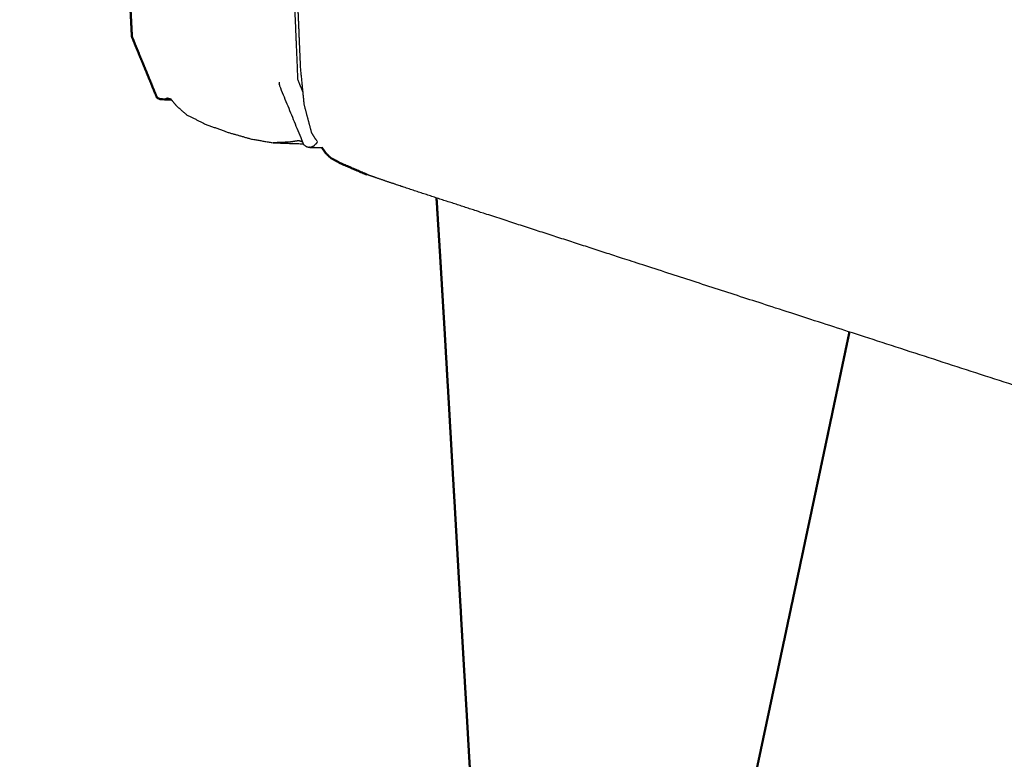
# Model space of a CAD drawing. Units: millimetres. Extents: x 0 to 5280, y 0 to 3205.
# Drawn here: x 0 to 74, y 1062 to 1117 of the extents above; entities that cross this region are included whole.
import ezdxf

# ---------------------------------------------------------------- set-up
doc = ezdxf.new("R2010")
doc.units = ezdxf.units.MM
doc.layers.add('Make2D$Visible$Curves', color=7, linetype='Continuous', true_color=0x000000)
doc.layers.add('Make2D$Visible$SceneSilhouetteCurves', color=7, linetype='Continuous', lineweight=50, true_color=0x000000)

msp = doc.modelspace()

# ---------------------------------------------------------------- linework, layer by layer
at = {"layer": 'Make2D$Visible$Curves', "color": 18, "true_color": 0x000000}
for points, weights, knots in [([(8.418, 1115.771), (8.222, 1119.615), (8.027, 1123.461), (7.801, 1128.527), (7.575, 1133.596), (7.254, 1141.146), (6.932, 1148.703), (6.451, 1160.011), (5.97, 1171.334), (5.408, 1184.55), (4.845, 1197.788), (4.281, 1211.048), (3.717, 1224.328), (3.151, 1237.631), (2.584, 1250.955), (2.017, 1264.301), (1.448, 1277.668), (0.983, 1288.642), (0.517, 1299.631), (0.258, 1305.793), (0, 1311.96), (0.325, 1315.994), (0.65, 1320.029), (1.934, 1324.636), (3.218, 1329.242), (5.495, 1333.49), (7.77, 1337.735), (11.071, 1340.692), (14.368, 1343.645), (14.443, 1343.694), (14.517, 1343.743), (22.068, 1346.948), (29.598, 1350.144), (44.506, 1355.085), (59.332, 1359.998), (77.836, 1365.781), (96.213, 1371.525), (113.882, 1377.046), (131.434, 1382.532)], [10123.521997, 10121.0434081, 10118.5648192, 10115.3878876, 10112.210956, 10107.5291978, 10102.8474396, 10095.8541618, 10088.8608841, 10080.7117012, 10072.5625184, 10064.4131806, 10056.2638428, 10048.1143595, 10039.9648763, 10031.8155479, 10023.6662195, 10016.9888733, 10010.3115271, 10006.5785795, 10002.845632, 10001.3934491, 9999.94126615, 10000.1062503, 10000.2712344, 10002.604469, 10004.9377037, 10009.9902344, 10015.0427651, 10014.7768598, 10014.5109545, 10027.9687677, 10041.426581, 10068.9157041, 10096.4048272, 10131.1128767, 10165.8209261, 10199.4155144, 10233.0101026], [-16, -16, -16, -15, -15, -14, -14, -13, -13, -12, -12, -11, -11, -10, -10, -9, -9, -8, -8, -7, -7, -6, -6, -5, -5, -4, -4, -3, -3, -2, -2, -1, -1, 0, 0, 1, 1, 2, 2, 2.956702, 2.956702, 2.956702]), ([(9.224, 1113.807), (8.857, 1114.696), (8.491, 1115.586), (8.454, 1115.679), (8.418, 1115.771)], [10125.451992, 10124.2199198, 10122.9878476, 10123.2549223, 10123.521997], [2.595664, 2.595664, 2.595664, 3, 3, 4, 4, 4]), ([(9.224, 1113.807), (9.713, 1112.615), (10.202, 1111.423), (10.252, 1111.305), (10.302, 1111.187)], [10126.235921, 10127.8840958, 10129.5322705, 10129.307205, 10129.0821396], [0.451548, 0.451548, 0.451548, 1, 1, 2, 2, 2]), ([(11.359, 1111.059), (10.957, 1111.069), (10.554, 1111.079), (10.428, 1111.133), (10.302, 1111.187)], [10130.2725472, 10129.4449863, 10128.6174253, 10128.8497825, 10129.0821396], [-0.171854, -0.171854, -0.171854, 0, 0, 1, 1, 1]), ([(22.66, 1107.452), (22.784, 1107.27), (22.909, 1107.088), (23.114, 1106.885), (23.319, 1106.683)], [10098.4105889, 10098.7462451, 10099.0819013, 10098.2428846, 10097.4038679], [0.752111, 0.752111, 0.752111, 1, 1, 2, 2, 2]), ([(26.039, 1105.43), (25.036, 1105.859), (24.034, 1106.288), (23.676, 1106.485), (23.319, 1106.683)], [10100.1261164, 10097.8662388, 10095.6063612, 10096.5051145, 10097.4038679], [0, 0, 0, 1, 1, 2, 2, 2]), ([(31.256, 1103.683), (31.275, 1103.396), (31.294, 1103.108), (31.324, 1102.618), (31.354, 1102.128), (31.385, 1101.637), (31.416, 1101.146), (31.446, 1100.656), (31.476, 1100.167), (31.506, 1099.681), (31.537, 1099.194), (31.566, 1098.713), (31.595, 1098.232), (31.623, 1097.756), (31.652, 1097.28), (31.68, 1096.809), (31.707, 1096.338), (31.735, 1095.873), (31.762, 1095.408), (31.791, 1094.948), (31.819, 1094.489), (31.846, 1094.036), (31.874, 1093.584), (31.899, 1093.135), (31.925, 1092.687), (31.95, 1092.244), (31.975, 1091.8), (32.001, 1091.361), (32.027, 1090.922), (32.051, 1090.488), (32.076, 1090.054), (32.102, 1089.623), (32.129, 1089.192), (32.153, 1088.765), (32.178, 1088.338), (32.202, 1087.914), (32.226, 1087.49), (32.25, 1087.069), (32.274, 1086.649), (32.298, 1086.231), (32.322, 1085.813), (32.346, 1085.398), (32.369, 1084.982), (32.392, 1084.569), (32.415, 1084.156), (32.439, 1083.745), (32.462, 1083.335), (32.486, 1082.926), (32.51, 1082.517), (32.533, 1082.109), (32.557, 1081.702), (32.582, 1081.297), (32.607, 1080.892), (32.63, 1080.488), (32.654, 1080.084), (32.676, 1079.682), (32.699, 1079.28), (32.722, 1078.879), (32.746, 1078.478), (32.768, 1078.077), (32.791, 1077.677), (32.812, 1077.278), (32.834, 1076.878), (32.858, 1076.48), (32.882, 1076.081), (32.903, 1075.684), (32.925, 1075.286), (32.949, 1074.889), (32.973, 1074.492), (32.995, 1074.097), (33.017, 1073.701), (33.041, 1073.305), (33.066, 1072.91), (33.087, 1072.515), (33.107, 1072.12), (33.13, 1071.726), (33.152, 1071.331), (33.175, 1070.937), (33.197, 1070.543), (33.221, 1070.149), (33.244, 1069.756), (33.266, 1069.362), (33.289, 1068.969), (33.312, 1068.576), (33.335, 1068.183)], [10132.0033895, 10132.1840119, 10132.3646344, 10132.6753771, 10132.9861197, 10133.2979155, 10133.6097113, 10133.9221754, 10134.2346396, 10134.5455014, 10134.8563632, 10135.1657922, 10135.4752213, 10135.7809743, 10136.0867273, 10136.3895029, 10136.6922785, 10136.9914393, 10137.2906, 10137.5867032, 10137.8828063, 10138.1749182, 10138.4670301, 10138.7553196, 10139.043609, 10139.3288729, 10139.6141368, 10139.897245, 10140.1803533, 10140.4593874, 10140.7384216, 10141.0164328, 10141.2944441, 10141.5686347, 10141.8428253, 10142.1151792, 10142.3875332, 10142.6578885, 10142.9282438, 10143.1966452, 10143.4650466, 10143.7321289, 10143.9992113, 10144.263935, 10144.5286587, 10144.7922099, 10145.055761, 10145.3181804, 10145.5805997, 10145.84148, 10146.1023602, 10146.3623374, 10146.6223146, 10146.8810007, 10147.1396868, 10147.3972927, 10147.6548986, 10147.9115528, 10148.168207, 10148.424603, 10148.6809991, 10148.9355688, 10149.1901386, 10149.444618, 10149.6990975, 10149.9527017, 10150.2063059, 10150.4602017, 10150.7140976, 10150.9669553, 10151.219813, 10151.4724003, 10151.7249877, 10151.9778387, 10152.2306897, 10152.4822715, 10152.7338533, 10152.9852371, 10153.2366208, 10153.487573, 10153.7385251, 10153.9895914, 10154.2406578, 10154.4913372, 10154.7420167], [-23.589434, -23.589434, -23.589434, -23, -23, -22, -22, -21, -21, -20, -20, -19, -19, -18, -18, -17, -17, -16, -16, -15, -15, -14, -14, -13, -13, -12, -12, -11, -11, -10, -10, -9, -9, -8, -8, -7, -7, -6, -6, -5, -5, -4, -4, -3, -3, -2, -2, -1, -1, 0, 0, 1, 1, 2, 2, 3, 3, 4, 4, 5, 5, 6, 6, 7, 7, 8, 8, 9, 9, 10, 10, 11, 11, 12, 12, 13, 13, 14, 14, 15, 15, 16, 16, 17, 17, 18, 18, 18]), ([(62.221, 1093.632), (62.199, 1093.528), (62.177, 1093.424), (62.113, 1093.121), (62.049, 1092.818), (61.984, 1092.509), (61.918, 1092.2), (61.852, 1091.886), (61.786, 1091.572), (61.718, 1091.252), (61.651, 1090.932), (61.582, 1090.608), (61.514, 1090.284), (61.445, 1089.955), (61.375, 1089.626), (61.305, 1089.293), (61.234, 1088.961), (61.163, 1088.624), (61.092, 1088.287), (61.02, 1087.947), (60.948, 1087.607), (60.876, 1087.263), (60.803, 1086.919), (60.73, 1086.572), (60.656, 1086.225), (60.582, 1085.875), (60.508, 1085.525), (60.434, 1085.172), (60.359, 1084.818), (60.284, 1084.463), (60.208, 1084.107), (60.132, 1083.749), (60.057, 1083.391), (59.98, 1083.03), (59.904, 1082.669), (59.827, 1082.306), (59.75, 1081.943), (59.673, 1081.577), (59.595, 1081.212), (59.518, 1080.845), (59.44, 1080.478), (59.362, 1080.109), (59.284, 1079.74), (59.205, 1079.37), (59.126, 1079), (59.047, 1078.628), (58.968, 1078.256), (58.889, 1077.882), (58.809, 1077.509), (58.73, 1077.134), (58.651, 1076.759), (58.571, 1076.384), (58.492, 1076.008), (58.411, 1075.631), (58.331, 1075.254), (58.251, 1074.876), (58.171, 1074.498), (58.091, 1074.12), (58.01, 1073.741), (57.93, 1073.361), (57.849, 1072.982), (57.768, 1072.602), (57.687, 1072.222), (57.607, 1071.841), (57.526, 1071.46), (57.445, 1071.079), (57.363, 1070.698), (57.283, 1070.316), (57.202, 1069.934), (57.12, 1069.552), (57.038, 1069.17), (56.957, 1068.787), (56.876, 1068.405), (56.795, 1068.022), (56.713, 1067.639), (56.632, 1067.256), (56.55, 1066.873), (56.468, 1066.49), (56.387, 1066.106), (56.305, 1065.723), (56.223, 1065.339), (56.141, 1064.955), (56.059, 1064.572), (55.978, 1064.188), (55.896, 1063.804), (55.814, 1063.42), (55.732, 1063.036), (55.65, 1062.652), (55.569, 1062.268), (55.487, 1061.884), (55.405, 1061.499), (55.323, 1061.115), (55.241, 1060.731), (55.159, 1060.347), (55.077, 1059.962), (54.994, 1059.578), (54.912, 1059.194), (54.83, 1058.809), (54.749, 1058.425), (54.666, 1058.041), (54.584, 1057.657), (54.502, 1057.272), (54.42, 1056.888), (54.338, 1056.504), (54.255, 1056.12), (54.173, 1055.735), (54.091, 1055.351), (54.009, 1054.967), (53.926, 1054.583), (53.844, 1054.199), (53.762, 1053.815), (53.679, 1053.431), (53.596, 1053.048), (53.515, 1052.664), (53.433, 1052.28), (53.35, 1051.897), (53.267, 1051.513), (53.185, 1051.13), (53.103, 1050.747), (53.02, 1050.363), (52.937, 1049.98), (52.855, 1049.597), (52.772, 1049.215), (52.69, 1048.832), (52.607, 1048.45), (52.524, 1048.067), (52.442, 1047.685), (52.359, 1047.303), (52.276, 1046.921), (52.194, 1046.54), (52.111, 1046.159), (52.028, 1045.778), (51.945, 1045.397), (51.862, 1045.017), (51.778, 1044.637), (51.695, 1044.257), (51.612, 1043.877), (51.529, 1043.498), (51.446, 1043.119), (51.362, 1042.741), (51.278, 1042.364), (51.194, 1041.987), (51.11, 1041.61), (51.026, 1041.235), (50.942, 1040.859), (50.857, 1040.486), (50.772, 1040.113), (50.686, 1039.743), (50.601, 1039.373), (50.516, 1039.009), (50.43, 1038.644), (50.344, 1038.289), (50.257, 1037.934), (50.173, 1037.603), (50.089, 1037.271)], [10139.7809909, 10139.8475372, 10139.9140835, 10140.1039322, 10140.2937808, 10140.4880574, 10140.682334, 10140.8812039, 10141.0800738, 10141.2824127, 10141.4847516, 10141.6899907, 10141.8952297, 10142.1030851, 10142.3109405, 10142.5216214, 10142.7323023, 10142.9449213, 10143.1575404, 10143.3720196, 10143.5864988, 10143.8032414, 10144.0199839, 10144.2374973, 10144.4550106, 10144.6746407, 10144.8942708, 10145.1148724, 10145.3354741, 10145.5574287, 10145.7793833, 10146.0026767, 10146.2259701, 10146.4497091, 10146.673448, 10146.8978976, 10147.1223472, 10147.3485479, 10147.5747486, 10147.8015976, 10148.0284467, 10148.2551463, 10148.4818459, 10148.7095341, 10148.9372224, 10149.1659723, 10149.3947223, 10149.6230281, 10149.8513339, 10150.080819, 10150.3103042, 10150.5400942, 10150.7698842, 10150.999623, 10151.2293618, 10151.4593527, 10151.6893436, 10151.9192252, 10152.1491067, 10152.3801047, 10152.6111027, 10152.8416508, 10153.0721989, 10153.3028671, 10153.5335353, 10153.7646224, 10153.9957094, 10154.2262876, 10154.4568657, 10154.687848, 10154.9188302, 10155.1500352, 10155.3812401, 10155.6123029, 10155.8433656, 10156.0742595, 10156.3051533, 10156.5366623, 10156.7681712, 10156.9993305, 10157.2304898, 10157.461712, 10157.6929342, 10157.924419, 10158.1559037, 10158.3870587, 10158.6182137, 10158.849547, 10159.0808803, 10159.3122125, 10159.5435447, 10159.7747483, 10160.0059518, 10160.2375021, 10160.4690523, 10160.6998973, 10160.9307422, 10161.1620738, 10161.3934055, 10161.6247715, 10161.8561375, 10162.0872821, 10162.3184267, 10162.549812, 10162.7811972, 10163.0123035, 10163.2434097, 10163.4747413, 10163.7060729, 10163.9366944, 10164.1673159, 10164.398701, 10164.6300861, 10164.860472, 10165.090858, 10165.3212858, 10165.5517137, 10165.7825791, 10166.0134446, 10166.2436535, 10166.4738624, 10166.7043135, 10166.9347646, 10167.164263, 10167.3937614, 10167.6225484, 10167.8513354, 10168.0800443, 10168.3087532, 10168.5362984, 10168.7638435, 10168.9909372, 10169.2180309, 10169.4442333, 10169.6704358, 10169.895758, 10170.1210801, 10170.3445294, 10170.5679786, 10170.7899897, 10171.0120008, 10171.2323613, 10171.4527218, 10171.6709681, 10171.8892145, 10172.1047216, 10172.3202287, 10172.5327195, 10172.7452104, 10172.9527551, 10173.1602999, 10173.3598891, 10173.5594783, 10173.7405611, 10173.9216438], [64.645636, 64.645636, 64.645636, 65, 65, 66, 66, 67, 67, 68, 68, 69, 69, 70, 70, 71, 71, 72, 72, 73, 73, 74, 74, 75, 75, 76, 76, 77, 77, 78, 78, 79, 79, 80, 80, 81, 81, 82, 82, 83, 83, 84, 84, 85, 85, 86, 86, 87, 87, 88, 88, 89, 89, 90, 90, 91, 91, 92, 92, 93, 93, 94, 94, 95, 95, 96, 96, 97, 97, 98, 98, 99, 99, 100, 100, 101, 101, 102, 102, 103, 103, 104, 104, 105, 105, 106, 106, 107, 107, 108, 108, 109, 109, 110, 110, 111, 111, 112, 112, 113, 113, 114, 114, 115, 115, 116, 116, 117, 117, 118, 118, 119, 119, 120, 120, 121, 121, 122, 122, 123, 123, 124, 124, 125, 125, 126, 126, 127, 127, 128, 128, 129, 129, 130, 130, 131, 131, 132, 132, 133, 133, 134, 134, 135, 135, 136, 136, 137, 137, 138, 138, 139, 139, 140, 140, 141, 141, 141]), ([(33.335, 1068.183), (33.358, 1067.79), (33.382, 1067.397), (33.404, 1067.005), (33.427, 1066.613), (33.45, 1066.221), (33.473, 1065.829), (33.497, 1065.438), (33.52, 1065.046), (33.543, 1064.654), (33.565, 1064.263), (33.587, 1063.871), (33.609, 1063.48), (33.631, 1063.088), (33.653, 1062.697), (33.676, 1062.306), (33.698, 1061.914), (33.721, 1061.523), (33.743, 1061.132), (33.767, 1060.74), (33.79, 1060.349), (33.813, 1059.958), (33.836, 1059.567), (33.86, 1059.176), (33.884, 1058.785), (33.909, 1058.394), (33.935, 1058.003), (33.958, 1057.613), (33.982, 1057.222), (34.002, 1056.908), (34.021, 1056.594)], [10154.7420167, 10154.9922025, 10155.2423883, 10155.4922245, 10155.7420607, 10155.9920765, 10156.2420923, 10156.4915914, 10156.7410905, 10156.9905339, 10157.2399774, 10157.4891025, 10157.7382275, 10157.9873596, 10158.2364917, 10158.4856129, 10158.7347341, 10158.9831479, 10159.2315617, 10159.4806145, 10159.7296674, 10159.978388, 10160.2271086, 10160.475552, 10160.7239954, 10160.9723774, 10161.2207594, 10161.4695786, 10161.7183977, 10161.9176787, 10162.1169596], [11, 11, 11, 12, 12, 13, 13, 14, 14, 15, 15, 16, 16, 17, 17, 18, 18, 19, 19, 20, 20, 21, 21, 22, 22, 23, 23, 24, 24, 25, 25, 25.803167, 25.803167, 25.803167])]:
    msp.add_rational_spline(points, weights, degree=2, knots=knots, dxfattribs=at)
at = {"layer": 'Make2D$Visible$Curves', "color": 18, "lineweight": -3, "true_color": 0x000000}
for points, weights, knots in [([(16.582, 1214.577), (17.006, 1204.42), (17.43, 1194.277), (17.983, 1181.024), (18.536, 1167.793), (19.009, 1156.461), (19.482, 1145.145), (19.798, 1137.593), (20.113, 1130.047), (20.323, 1125.032), (20.532, 1120.021), (20.686, 1116.319), (20.84, 1112.619)], [10041.658149, 10047.8829549, 10054.1077607, 10062.2520539, 10070.3963471, 10077.3815913, 10084.3668356, 10089.0342236, 10093.7016115, 10096.8266875, 10099.9517635, 10102.3104012, 10104.669039], [8.235686, 8.235686, 8.235686, 9, 9, 10, 10, 11, 11, 12, 12, 13, 13, 14, 14, 14]), ([(345.595, 1065.636), (343.755, 1065.73), (341.914, 1065.824), (340.052, 1065.994), (338.19, 1066.163), (336.146, 1066.404), (334.103, 1066.645), (331.849, 1066.972), (329.595, 1067.299), (327.099, 1067.729), (324.605, 1068.158), (321.835, 1068.696), (319.067, 1069.233), (315.99, 1069.885), (312.916, 1070.536), (309.511, 1071.309), (306.109, 1072.081), (302.358, 1072.982), (298.61, 1073.883), (294.57, 1074.9), (290.534, 1075.917), (286.263, 1077.04), (281.998, 1078.161), (277.564, 1079.352), (273.137, 1080.542), (268.608, 1081.766), (264.085, 1082.988), (259.521, 1084.251), (254.963, 1085.512), (250.42, 1086.817), (245.883, 1088.12), (241.396, 1089.446), (236.915, 1090.77), (232.52, 1092.099), (228.131, 1093.426), (223.816, 1094.749), (219.509, 1096.07), (215.267, 1097.37), (211.03, 1098.667), (206.855, 1099.94), (202.684, 1101.212), (198.571, 1102.46), (194.464, 1103.706), (190.411, 1104.932), (186.363, 1106.155), (182.366, 1107.359), (178.375, 1108.561), (174.43, 1109.744), (170.49, 1110.927), (166.592, 1112.092), (162.7, 1113.255), (158.831, 1114.411), (154.968, 1115.565), (151.112, 1116.72), (147.26, 1117.874), (143.397, 1119.038), (139.539, 1120.201), (135.651, 1121.383), (131.767, 1122.563), (127.836, 1123.772), (123.91, 1124.979), (119.918, 1126.223), (115.932, 1127.465), (111.873, 1128.75), (107.819, 1130.033), (103.695, 1131.383), (99.577, 1132.732), (95.44, 1134.135), (91.309, 1135.537), (87.198, 1136.966), (83.092, 1138.392), (79.056, 1139.811), (75.025, 1141.228), (71.118, 1142.597), (67.216, 1143.965), (63.496, 1145.266), (59.78, 1146.565), (56.306, 1147.78), (52.837, 1148.995), (49.664, 1150.117), (46.494, 1151.238), (43.678, 1152.259), (40.864, 1153.279), (38.405, 1154.217), (35.949, 1155.155), (33.85, 1156.028), (31.752, 1156.901), (30.004, 1157.704), (28.258, 1158.506), (26.855, 1159.231), (25.452, 1159.956), (24.38, 1160.611), (23.309, 1161.266), (22.554, 1161.861), (21.799, 1162.455)], [9517.3414869, 9517.94350976, 9518.54553263, 9519.67107423, 9520.79661583, 9522.4872978, 9524.17797977, 9526.44101224, 9528.70404472, 9531.54735128, 9534.39065785, 9537.81691714, 9541.24317643, 9545.25723357, 9549.27129071, 9553.86571905, 9558.46014739, 9563.63155896, 9568.80297053, 9574.48272294, 9580.16247535, 9586.28419259, 9592.40590982, 9598.90914278, 9605.41237574, 9612.23316185, 9619.05394796, 9626.09644319, 9633.13893843, 9640.2994981, 9647.46005777, 9654.63262061, 9661.80518345, 9668.88513381, 9675.96508417, 9682.92847675, 9689.89186933, 9696.7206529, 9703.54943647, 9710.25150275, 9716.95356903, 9723.53919011, 9730.1248112, 9736.60456398, 9743.08431677, 9749.46862768, 9755.8529386, 9762.15524096, 9768.45754333, 9774.69186267, 9780.926182, 9787.12387962, 9793.32157723, 9799.51479599, 9805.70801476, 9811.93143596, 9818.15485717, 9824.44435243, 9830.73384768, 9837.12561714, 9843.5173866, 9850.04861386, 9856.57984112, 9863.27542486, 9869.9710086, 9876.8662357, 9883.76146279, 9890.76972383, 9897.77798487, 9904.79648863, 9911.81499239, 9918.73312556, 9925.65125872, 9932.37350874, 9939.09575877, 9945.52210952, 9951.94846027, 9957.98277863, 9964.017097, 9969.58212602, 9975.14715505, 9980.16748233, 9985.18780962, 9989.707642, 9994.22747439, 9998.29032741, 10002.3531804, 10006.0340837, 10009.7149869, 10013.0885903, 10016.4621937, 10019.5775401, 10022.6928865, 10025.5988577, 10028.504829], [0, 0, 0, 1, 1, 2, 2, 3, 3, 4, 4, 5, 5, 6, 6, 7, 7, 8, 8, 9, 9, 10, 10, 11, 11, 12, 12, 13, 13, 14, 14, 15, 15, 16, 16, 17, 17, 18, 18, 19, 19, 20, 20, 21, 21, 22, 22, 23, 23, 24, 24, 25, 25, 26, 26, 27, 27, 28, 28, 29, 29, 30, 30, 31, 31, 32, 32, 33, 33, 34, 34, 35, 35, 36, 36, 37, 37, 38, 38, 39, 39, 40, 40, 41, 41, 42, 42, 43, 43, 44, 44, 45, 45, 46, 46, 47, 47, 47]), ([(21.901, 1108.557), (21.621, 1109.613), (21.34, 1110.668), (21.202, 1112.086), (21.063, 1113.504), (20.987, 1115.326), (20.911, 1117.148), (20.817, 1119.415), (20.722, 1121.683), (20.618, 1124.174), (20.514, 1126.667), (20.41, 1129.159), (20.306, 1131.653), (20.211, 1133.924), (20.116, 1136.197), (20.04, 1138.023), (19.964, 1139.85), (19.994, 1141.356), (20.023, 1142.861), (20.247, 1144.168), (20.47, 1145.475), (20.975, 1146.707), (21.479, 1147.94), (22.352, 1149.221), (23.224, 1150.501), (24.918, 1151.956), (26.611, 1153.411), (26.853, 1153.612), (27.096, 1153.813), (28.841, 1154.919), (30.584, 1156.024)], [10096.3737887, 10095.2703829, 10094.1669771, 10093.1387113, 10092.1104455, 10090.9821052, 10089.853765, 10088.4499489, 10087.0461328, 10085.5045864, 10083.9630401, 10082.4214783, 10080.8799165, 10079.4761158, 10078.0723152, 10076.9439749, 10075.8156347, 10075.0833381, 10074.3510415, 10074.1351749, 10073.9193083, 10074.3404908, 10074.7616733, 10075.9404575, 10077.1192418, 10079.8966791, 10082.6741163, 10081.5081768, 10080.3422373, 10083.34286, 10086.3434828], [0, 0, 0, 1, 1, 2, 2, 3, 3, 4, 4, 5, 5, 6, 6, 7, 7, 8, 8, 9, 9, 10, 10, 11, 11, 12, 12, 13, 13, 14, 14, 14.576753, 14.576753, 14.576753]), ([(19.456, 1112.366), (19.459, 1112.3), (19.463, 1112.235), (19.472, 1112.164), (19.482, 1112.092)], [10104.8921126, 10104.933461, 10104.9748094, 10104.775837, 10104.5768645], [2.983085, 2.983085, 2.983085, 3, 3, 4, 4, 4]), ([(19.482, 1112.092), (20.382, 1109.895), (21.281, 1107.699), (21.379, 1107.618), (21.478, 1107.538), (21.617, 1107.506), (21.757, 1107.474), (22.208, 1107.463), (22.659, 1107.452)], [10104.5768645, 10107.5871341, 10110.5974037, 10110.3646272, 10110.1318508, 10109.9144713, 10109.6970918, 10110.6311714, 10111.5652511], [-5, -5, -5, -4, -4, -3, -3, -2, -2, -1.806374, -1.806374, -1.806374]), ([(10.554, 1111.079), (10.7, 1111.08), (10.845, 1111.081), (10.953, 1111.13), (11.06, 1111.179)], [10128.6174253, 10128.4374081, 10128.2573909, 10128.1899077, 10128.1224245], [0, 0, 0, 1, 1, 2, 2, 2]), ([(11.06, 1111.179), (11.187, 1111.146), (11.314, 1111.113), (11.516, 1110.869), (11.719, 1110.626), (12.109, 1110.277), (12.499, 1109.929), (13.19, 1109.581), (13.881, 1109.233), (14.74, 1108.917), (15.599, 1108.601), (16.495, 1108.348), (17.392, 1108.094), (18.205, 1107.955), (19.017, 1107.815), (20.141, 1107.777), (21.264, 1107.739)], [10128.1224245, 10127.9188308, 10127.715237, 10127.1265881, 10126.5379391, 10125.5704491, 10124.6029592, 10123.2626544, 10121.9223495, 10120.4162272, 10118.9101049, 10117.4451906, 10115.9802763, 10114.7763592, 10113.5724422, 10115.8957042, 10118.2189663], [-3, -3, -3, -2, -2, -1, -1, 0, 0, 1, 1, 2, 2, 3, 3, 4, 4, 4.468062, 4.468062, 4.468062]), ([(22.305, 1107.956), (22.235, 1108.044), (22.164, 1108.133), (22.033, 1108.345), (21.901, 1108.557)], [10094.7093319, 10094.5226397, 10094.3359475, 10095.3548681, 10096.3737887], [2.878294, 2.878294, 2.878294, 3, 3, 4, 4, 4]), ([(20.989, 1107.977), (20.612, 1107.921), (20.235, 1107.865), (19.626, 1107.84), (19.017, 1107.815)], [10111.3418939, 10111.7343723, 10112.1268508, 10112.8496465, 10113.5724422], [0, 0, 0, 1, 1, 2, 2, 2]), ([(21.757, 1107.474), (21.907, 1107.527), (22.057, 1107.58), (22.183, 1107.705), (22.309, 1107.831), (22.324, 1107.872), (22.339, 1107.913)], [10109.6970918, 10109.5839221, 10109.4707524, 10109.4862087, 10109.501665, 10109.5393172, 10109.5769695], [0, 0, 0, 1, 1, 2, 2, 2.223868, 2.223868, 2.223868]), ([(362.534, 999.403), (361.365, 999.28), (360.195, 999.157), (358.972, 999.129), (357.748, 999.101), (356.423, 999.216), (355.098, 999.331), (353.622, 999.637), (352.147, 999.944), (350.308, 1000.457), (348.47, 1000.97), (346.053, 1001.704), (343.638, 1002.437), (340.425, 1003.454), (337.216, 1004.47), (332.993, 1005.831), (328.776, 1007.19), (323.33, 1008.956), (317.894, 1010.719), (311.019, 1012.949), (304.16, 1015.173), (296.497, 1017.658), (288.853, 1020.137), (281.032, 1022.673), (273.231, 1025.203), (265.871, 1027.59), (258.529, 1029.971), (252.238, 1032.011), (245.959, 1034.047), (240.466, 1035.829), (234.982, 1037.607), (230.02, 1039.216), (225.067, 1040.822), (220.378, 1042.343), (215.695, 1043.862), (211.02, 1045.378), (206.351, 1046.892), (201.69, 1048.403), (197.036, 1049.913), (192.389, 1051.42), (187.749, 1052.925), (183.115, 1054.427), (178.489, 1055.927), (173.87, 1057.425), (169.258, 1058.921), (164.039, 1060.613), (158.829, 1062.303), (152.405, 1064.386), (145.995, 1066.465), (137.773, 1069.131), (129.574, 1071.79), (118.978, 1075.226), (108.418, 1078.651), (96.939, 1082.373), (85.503, 1086.082), (74.594, 1089.62), (63.725, 1093.145), (54.798, 1096.039), (45.898, 1098.926), (40.335, 1100.73), (34.782, 1102.53), (31.742, 1103.524), (28.705, 1104.517), (27.371, 1104.974), (26.039, 1105.43)], [9575.70862589, 9575.29652311, 9574.88442033, 9574.58943522, 9574.29445012, 9574.70991347, 9575.12537682, 9576.84461519, 9578.56385356, 9581.37177553, 9584.17969751, 9587.86123358, 9591.54276964, 9596.43533134, 9601.32789305, 9607.76923366, 9614.21057427, 9622.5381567, 9630.86573913, 9641.41717719, 9651.96861526, 9663.78320607, 9675.59779687, 9687.71506107, 9699.83232526, 9711.29152363, 9722.75072199, 9732.59150358, 9742.43228516, 9751.05902512, 9759.68576507, 9767.50329944, 9775.32083382, 9782.7336411, 9790.14644837, 9797.55929197, 9804.97213557, 9812.38504056, 9819.79794554, 9827.21078914, 9834.62363274, 9842.03647634, 9849.44931994, 9856.86219423, 9864.27506853, 9872.67619101, 9881.07731349, 9891.45502443, 9901.83273538, 9915.17525228, 9928.51776918, 9945.81346862, 9963.10916807, 9981.97986518, 10000.8505623, 10018.9182118, 10036.9858614, 10051.8723818, 10066.7589022, 10076.0861812, 10085.4134603, 10090.5264357, 10095.6394111, 10097.8827638, 10100.1261164], [-1, -1, -1, 0, 0, 1, 1, 2, 2, 3, 3, 4, 4, 5, 5, 6, 6, 7, 7, 8, 8, 9, 9, 10, 10, 11, 11, 12, 12, 13, 13, 14, 14, 15, 15, 16, 16, 17, 17, 18, 18, 19, 19, 20, 20, 21, 21, 22, 22, 23, 23, 24, 24, 25, 25, 26, 26, 27, 27, 28, 28, 29, 29, 30, 30, 31, 31, 31])]:
    msp.add_rational_spline(points, weights, degree=2, knots=knots, dxfattribs=at)
for points, weights in [([(21.249, 1111.596), (21.045, 1112.107), (20.84, 1112.619)], [10106.0763417, 10105.3726903, 10104.669039]), ([(20.989, 1107.977), (21.095, 1107.935), (21.201, 1107.894)], [10111.3418939, 10111.1535878, 10110.9652817])]:
    msp.add_rational_spline(points, weights, degree=2, dxfattribs=at)
at = {"layer": 'Make2D$Visible$SceneSilhouetteCurves', "color": 18, "true_color": 0x000000}
for points, weights, knots in [([(8.418, 1115.771), (8.222, 1119.615), (8.027, 1123.461), (7.801, 1128.527), (7.575, 1133.596), (7.254, 1141.146), (6.932, 1148.703), (6.451, 1160.011), (5.97, 1171.334), (5.408, 1184.55), (4.845, 1197.788), (4.281, 1211.048), (3.717, 1224.328), (3.151, 1237.631), (2.584, 1250.955), (2.017, 1264.301), (1.448, 1277.668), (0.983, 1288.642), (0.517, 1299.631), (0.258, 1305.793), (0, 1311.96), (0.325, 1315.994), (0.65, 1320.029), (1.934, 1324.636), (3.218, 1329.242), (5.495, 1333.49), (7.77, 1337.735), (11.071, 1340.692), (14.368, 1343.645), (14.443, 1343.694), (14.517, 1343.743), (22.068, 1346.948), (29.598, 1350.144), (44.506, 1355.085), (59.332, 1359.998), (77.836, 1365.781), (96.213, 1371.525), (113.882, 1377.046), (131.434, 1382.532)], [10123.521997, 10121.0434081, 10118.5648192, 10115.3878876, 10112.210956, 10107.5291978, 10102.8474396, 10095.8541618, 10088.8608841, 10080.7117012, 10072.5625184, 10064.4131806, 10056.2638428, 10048.1143595, 10039.9648763, 10031.8155479, 10023.6662195, 10016.9888733, 10010.3115271, 10006.5785795, 10002.845632, 10001.3934491, 9999.94126615, 10000.1062503, 10000.2712344, 10002.604469, 10004.9377037, 10009.9902344, 10015.0427651, 10014.7768598, 10014.5109545, 10027.9687677, 10041.426581, 10068.9157041, 10096.4048272, 10131.1128767, 10165.8209261, 10199.4155144, 10233.0101026], [-16, -16, -16, -15, -15, -14, -14, -13, -13, -12, -12, -11, -11, -10, -10, -9, -9, -8, -8, -7, -7, -6, -6, -5, -5, -4, -4, -3, -3, -2, -2, -1, -1, 0, 0, 1, 1, 2, 2, 2.956702, 2.956702, 2.956702]), ([(9.224, 1113.807), (8.857, 1114.696), (8.491, 1115.586), (8.454, 1115.679), (8.418, 1115.771)], [10125.451992, 10124.2199198, 10122.9878476, 10123.2549223, 10123.521997], [2.595664, 2.595664, 2.595664, 3, 3, 4, 4, 4]), ([(9.224, 1113.807), (9.713, 1112.615), (10.202, 1111.423), (10.252, 1111.305), (10.302, 1111.187)], [10126.235921, 10127.8840958, 10129.5322705, 10129.307205, 10129.0821396], [0.451548, 0.451548, 0.451548, 1, 1, 2, 2, 2]), ([(11.359, 1111.059), (10.957, 1111.069), (10.554, 1111.079), (10.428, 1111.133), (10.302, 1111.187)], [10130.2725472, 10129.4449863, 10128.6174253, 10128.8497825, 10129.0821396], [-0.171854, -0.171854, -0.171854, 0, 0, 1, 1, 1]), ([(22.66, 1107.452), (22.784, 1107.27), (22.909, 1107.088), (23.114, 1106.885), (23.319, 1106.683)], [10098.4105889, 10098.7462451, 10099.0819013, 10098.2428846, 10097.4038679], [0.752111, 0.752111, 0.752111, 1, 1, 2, 2, 2]), ([(26.039, 1105.43), (25.036, 1105.859), (24.034, 1106.288), (23.676, 1106.485), (23.319, 1106.683)], [10100.1261164, 10097.8662388, 10095.6063612, 10096.5051145, 10097.4038679], [0, 0, 0, 1, 1, 2, 2, 2]), ([(31.256, 1103.683), (31.275, 1103.396), (31.294, 1103.108), (31.324, 1102.618), (31.354, 1102.128), (31.385, 1101.637), (31.416, 1101.146), (31.446, 1100.656), (31.476, 1100.167), (31.506, 1099.681), (31.537, 1099.194), (31.566, 1098.713), (31.595, 1098.232), (31.623, 1097.756), (31.652, 1097.28), (31.68, 1096.809), (31.707, 1096.338), (31.735, 1095.873), (31.762, 1095.408), (31.791, 1094.948), (31.819, 1094.489), (31.846, 1094.036), (31.874, 1093.584), (31.899, 1093.135), (31.925, 1092.687), (31.95, 1092.244), (31.975, 1091.8), (32.001, 1091.361), (32.027, 1090.922), (32.051, 1090.488), (32.076, 1090.054), (32.102, 1089.623), (32.129, 1089.192), (32.153, 1088.765), (32.178, 1088.338), (32.202, 1087.914), (32.226, 1087.49), (32.25, 1087.069), (32.274, 1086.649), (32.298, 1086.231), (32.322, 1085.813), (32.346, 1085.398), (32.369, 1084.982), (32.392, 1084.569), (32.415, 1084.156), (32.439, 1083.745), (32.462, 1083.335), (32.486, 1082.926), (32.51, 1082.517), (32.533, 1082.109), (32.557, 1081.702), (32.582, 1081.297), (32.607, 1080.892), (32.63, 1080.488), (32.654, 1080.084), (32.676, 1079.682), (32.699, 1079.28), (32.722, 1078.879), (32.746, 1078.478), (32.768, 1078.077), (32.791, 1077.677), (32.812, 1077.278), (32.834, 1076.878), (32.858, 1076.48), (32.882, 1076.081), (32.903, 1075.684), (32.925, 1075.286), (32.949, 1074.889), (32.973, 1074.492), (32.995, 1074.097), (33.017, 1073.701), (33.041, 1073.305), (33.066, 1072.91), (33.087, 1072.515), (33.107, 1072.12), (33.13, 1071.726), (33.152, 1071.331), (33.175, 1070.937), (33.197, 1070.543), (33.221, 1070.149), (33.244, 1069.756), (33.266, 1069.362), (33.289, 1068.969), (33.312, 1068.576), (33.335, 1068.183)], [10132.0033895, 10132.1840119, 10132.3646344, 10132.6753771, 10132.9861197, 10133.2979155, 10133.6097113, 10133.9221754, 10134.2346396, 10134.5455014, 10134.8563632, 10135.1657922, 10135.4752213, 10135.7809743, 10136.0867273, 10136.3895029, 10136.6922785, 10136.9914393, 10137.2906, 10137.5867032, 10137.8828063, 10138.1749182, 10138.4670301, 10138.7553196, 10139.043609, 10139.3288729, 10139.6141368, 10139.897245, 10140.1803533, 10140.4593874, 10140.7384216, 10141.0164328, 10141.2944441, 10141.5686347, 10141.8428253, 10142.1151792, 10142.3875332, 10142.6578885, 10142.9282438, 10143.1966452, 10143.4650466, 10143.7321289, 10143.9992113, 10144.263935, 10144.5286587, 10144.7922099, 10145.055761, 10145.3181804, 10145.5805997, 10145.84148, 10146.1023602, 10146.3623374, 10146.6223146, 10146.8810007, 10147.1396868, 10147.3972927, 10147.6548986, 10147.9115528, 10148.168207, 10148.424603, 10148.6809991, 10148.9355688, 10149.1901386, 10149.444618, 10149.6990975, 10149.9527017, 10150.2063059, 10150.4602017, 10150.7140976, 10150.9669553, 10151.219813, 10151.4724003, 10151.7249877, 10151.9778387, 10152.2306897, 10152.4822715, 10152.7338533, 10152.9852371, 10153.2366208, 10153.487573, 10153.7385251, 10153.9895914, 10154.2406578, 10154.4913372, 10154.7420167], [-23.589434, -23.589434, -23.589434, -23, -23, -22, -22, -21, -21, -20, -20, -19, -19, -18, -18, -17, -17, -16, -16, -15, -15, -14, -14, -13, -13, -12, -12, -11, -11, -10, -10, -9, -9, -8, -8, -7, -7, -6, -6, -5, -5, -4, -4, -3, -3, -2, -2, -1, -1, 0, 0, 1, 1, 2, 2, 3, 3, 4, 4, 5, 5, 6, 6, 7, 7, 8, 8, 9, 9, 10, 10, 11, 11, 12, 12, 13, 13, 14, 14, 15, 15, 16, 16, 17, 17, 18, 18, 18]), ([(62.221, 1093.632), (62.199, 1093.528), (62.177, 1093.424), (62.113, 1093.121), (62.049, 1092.818), (61.984, 1092.509), (61.918, 1092.2), (61.852, 1091.886), (61.786, 1091.572), (61.718, 1091.252), (61.651, 1090.932), (61.582, 1090.608), (61.514, 1090.284), (61.445, 1089.955), (61.375, 1089.626), (61.305, 1089.293), (61.234, 1088.961), (61.163, 1088.624), (61.092, 1088.287), (61.02, 1087.947), (60.948, 1087.607), (60.876, 1087.263), (60.803, 1086.919), (60.73, 1086.572), (60.656, 1086.225), (60.582, 1085.875), (60.508, 1085.525), (60.434, 1085.172), (60.359, 1084.818), (60.284, 1084.463), (60.208, 1084.107), (60.132, 1083.749), (60.057, 1083.391), (59.98, 1083.03), (59.904, 1082.669), (59.827, 1082.306), (59.75, 1081.943), (59.673, 1081.577), (59.595, 1081.212), (59.518, 1080.845), (59.44, 1080.478), (59.362, 1080.109), (59.284, 1079.74), (59.205, 1079.37), (59.126, 1079), (59.047, 1078.628), (58.968, 1078.256), (58.889, 1077.882), (58.809, 1077.509), (58.73, 1077.134), (58.651, 1076.759), (58.571, 1076.384), (58.492, 1076.008), (58.411, 1075.631), (58.331, 1075.254), (58.251, 1074.876), (58.171, 1074.498), (58.091, 1074.12), (58.01, 1073.741), (57.93, 1073.361), (57.849, 1072.982), (57.768, 1072.602), (57.687, 1072.222), (57.607, 1071.841), (57.526, 1071.46), (57.445, 1071.079), (57.363, 1070.698), (57.283, 1070.316), (57.202, 1069.934), (57.12, 1069.552), (57.038, 1069.17), (56.957, 1068.787), (56.876, 1068.405), (56.795, 1068.022), (56.713, 1067.639), (56.632, 1067.256), (56.55, 1066.873), (56.468, 1066.49), (56.387, 1066.106), (56.305, 1065.723), (56.223, 1065.339), (56.141, 1064.955), (56.059, 1064.572), (55.978, 1064.188), (55.896, 1063.804), (55.814, 1063.42), (55.732, 1063.036), (55.65, 1062.652), (55.569, 1062.268), (55.487, 1061.884), (55.405, 1061.499), (55.323, 1061.115), (55.241, 1060.731), (55.159, 1060.347), (55.077, 1059.962), (54.994, 1059.578), (54.912, 1059.194), (54.83, 1058.809), (54.749, 1058.425), (54.666, 1058.041), (54.584, 1057.657), (54.502, 1057.272), (54.42, 1056.888), (54.338, 1056.504), (54.255, 1056.12), (54.173, 1055.735), (54.091, 1055.351), (54.009, 1054.967), (53.926, 1054.583), (53.844, 1054.199), (53.762, 1053.815), (53.679, 1053.431), (53.596, 1053.048), (53.515, 1052.664), (53.433, 1052.28), (53.35, 1051.897), (53.267, 1051.513), (53.185, 1051.13), (53.103, 1050.747), (53.02, 1050.363), (52.937, 1049.98), (52.855, 1049.597), (52.772, 1049.215), (52.69, 1048.832), (52.607, 1048.45), (52.524, 1048.067), (52.442, 1047.685), (52.359, 1047.303), (52.276, 1046.921), (52.194, 1046.54), (52.111, 1046.159), (52.028, 1045.778), (51.945, 1045.397), (51.862, 1045.017), (51.778, 1044.637), (51.695, 1044.257), (51.612, 1043.877), (51.529, 1043.498), (51.446, 1043.119), (51.362, 1042.741), (51.278, 1042.364), (51.194, 1041.987), (51.11, 1041.61), (51.026, 1041.235), (50.942, 1040.859), (50.857, 1040.486), (50.772, 1040.113), (50.686, 1039.743), (50.601, 1039.373), (50.516, 1039.009), (50.43, 1038.644), (50.344, 1038.289), (50.257, 1037.934), (50.173, 1037.603), (50.089, 1037.271)], [10139.7809909, 10139.8475372, 10139.9140835, 10140.1039322, 10140.2937808, 10140.4880574, 10140.682334, 10140.8812039, 10141.0800738, 10141.2824127, 10141.4847516, 10141.6899907, 10141.8952297, 10142.1030851, 10142.3109405, 10142.5216214, 10142.7323023, 10142.9449213, 10143.1575404, 10143.3720196, 10143.5864988, 10143.8032414, 10144.0199839, 10144.2374973, 10144.4550106, 10144.6746407, 10144.8942708, 10145.1148724, 10145.3354741, 10145.5574287, 10145.7793833, 10146.0026767, 10146.2259701, 10146.4497091, 10146.673448, 10146.8978976, 10147.1223472, 10147.3485479, 10147.5747486, 10147.8015976, 10148.0284467, 10148.2551463, 10148.4818459, 10148.7095341, 10148.9372224, 10149.1659723, 10149.3947223, 10149.6230281, 10149.8513339, 10150.080819, 10150.3103042, 10150.5400942, 10150.7698842, 10150.999623, 10151.2293618, 10151.4593527, 10151.6893436, 10151.9192252, 10152.1491067, 10152.3801047, 10152.6111027, 10152.8416508, 10153.0721989, 10153.3028671, 10153.5335353, 10153.7646224, 10153.9957094, 10154.2262876, 10154.4568657, 10154.687848, 10154.9188302, 10155.1500352, 10155.3812401, 10155.6123029, 10155.8433656, 10156.0742595, 10156.3051533, 10156.5366623, 10156.7681712, 10156.9993305, 10157.2304898, 10157.461712, 10157.6929342, 10157.924419, 10158.1559037, 10158.3870587, 10158.6182137, 10158.849547, 10159.0808803, 10159.3122125, 10159.5435447, 10159.7747483, 10160.0059518, 10160.2375021, 10160.4690523, 10160.6998973, 10160.9307422, 10161.1620738, 10161.3934055, 10161.6247715, 10161.8561375, 10162.0872821, 10162.3184267, 10162.549812, 10162.7811972, 10163.0123035, 10163.2434097, 10163.4747413, 10163.7060729, 10163.9366944, 10164.1673159, 10164.398701, 10164.6300861, 10164.860472, 10165.090858, 10165.3212858, 10165.5517137, 10165.7825791, 10166.0134446, 10166.2436535, 10166.4738624, 10166.7043135, 10166.9347646, 10167.164263, 10167.3937614, 10167.6225484, 10167.8513354, 10168.0800443, 10168.3087532, 10168.5362984, 10168.7638435, 10168.9909372, 10169.2180309, 10169.4442333, 10169.6704358, 10169.895758, 10170.1210801, 10170.3445294, 10170.5679786, 10170.7899897, 10171.0120008, 10171.2323613, 10171.4527218, 10171.6709681, 10171.8892145, 10172.1047216, 10172.3202287, 10172.5327195, 10172.7452104, 10172.9527551, 10173.1602999, 10173.3598891, 10173.5594783, 10173.7405611, 10173.9216438], [64.645636, 64.645636, 64.645636, 65, 65, 66, 66, 67, 67, 68, 68, 69, 69, 70, 70, 71, 71, 72, 72, 73, 73, 74, 74, 75, 75, 76, 76, 77, 77, 78, 78, 79, 79, 80, 80, 81, 81, 82, 82, 83, 83, 84, 84, 85, 85, 86, 86, 87, 87, 88, 88, 89, 89, 90, 90, 91, 91, 92, 92, 93, 93, 94, 94, 95, 95, 96, 96, 97, 97, 98, 98, 99, 99, 100, 100, 101, 101, 102, 102, 103, 103, 104, 104, 105, 105, 106, 106, 107, 107, 108, 108, 109, 109, 110, 110, 111, 111, 112, 112, 113, 113, 114, 114, 115, 115, 116, 116, 117, 117, 118, 118, 119, 119, 120, 120, 121, 121, 122, 122, 123, 123, 124, 124, 125, 125, 126, 126, 127, 127, 128, 128, 129, 129, 130, 130, 131, 131, 132, 132, 133, 133, 134, 134, 135, 135, 136, 136, 137, 137, 138, 138, 139, 139, 140, 140, 141, 141, 141]), ([(33.335, 1068.183), (33.358, 1067.79), (33.382, 1067.397), (33.404, 1067.005), (33.427, 1066.613), (33.45, 1066.221), (33.473, 1065.829), (33.497, 1065.438), (33.52, 1065.046), (33.543, 1064.654), (33.565, 1064.263), (33.587, 1063.871), (33.609, 1063.48), (33.631, 1063.088), (33.653, 1062.697), (33.676, 1062.306), (33.698, 1061.914), (33.721, 1061.523), (33.743, 1061.132), (33.767, 1060.74), (33.79, 1060.349), (33.813, 1059.958), (33.836, 1059.567), (33.86, 1059.176), (33.884, 1058.785), (33.909, 1058.394), (33.935, 1058.003), (33.958, 1057.613), (33.982, 1057.222), (34.002, 1056.908), (34.021, 1056.594)], [10154.7420167, 10154.9922025, 10155.2423883, 10155.4922245, 10155.7420607, 10155.9920765, 10156.2420923, 10156.4915914, 10156.7410905, 10156.9905339, 10157.2399774, 10157.4891025, 10157.7382275, 10157.9873596, 10158.2364917, 10158.4856129, 10158.7347341, 10158.9831479, 10159.2315617, 10159.4806145, 10159.7296674, 10159.978388, 10160.2271086, 10160.475552, 10160.7239954, 10160.9723774, 10161.2207594, 10161.4695786, 10161.7183977, 10161.9176787, 10162.1169596], [11, 11, 11, 12, 12, 13, 13, 14, 14, 15, 15, 16, 16, 17, 17, 18, 18, 19, 19, 20, 20, 21, 21, 22, 22, 23, 23, 24, 24, 25, 25, 25.803167, 25.803167, 25.803167])]:
    msp.add_rational_spline(points, weights, degree=2, knots=knots, dxfattribs=at)

doc.saveas('drawing.dxf')
